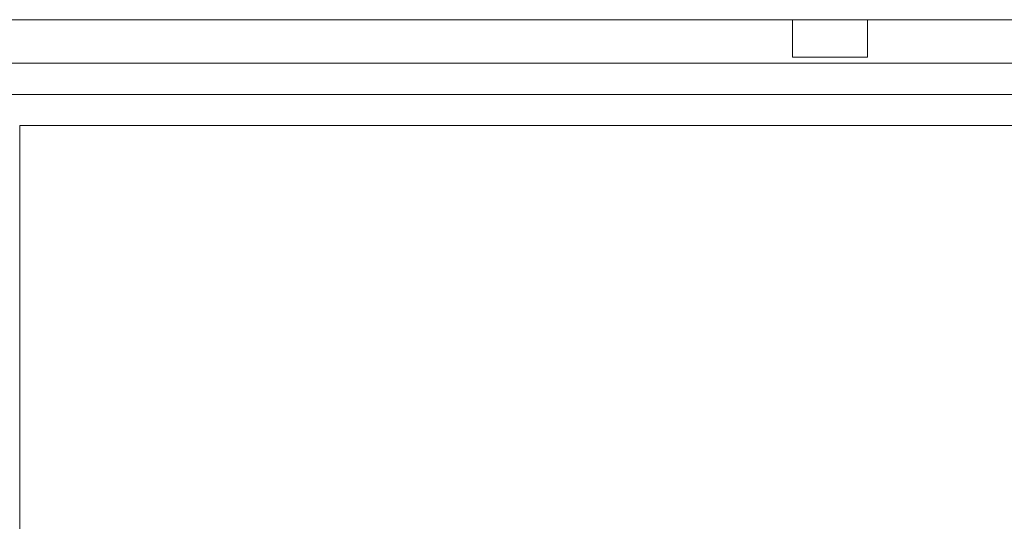
# Model space of a CAD drawing. Units: millimetres. Extents: x 1064 to 2837, y 526 to 2797.
# Drawn here: x 2025 to 2104, y 2178 to 2218 of the extents above; entities that cross this region are included whole.
import ezdxf

# ---------------------------------------------------------------- set-up
doc = ezdxf.new("R2010")
doc.units = ezdxf.units.MM
doc.layers.add('1', color=7, linetype='Continuous', true_color=0xffffff)

msp = doc.modelspace()

# ---------------------------------------------------------------- linework, layer by layer
at = {"layer": '1', "color": 18, "linetype": 'Continuous', "lineweight": 18}
for p, q in [((2087.197, 2218.461), (2023.921, 2218.461)), ((2087.197, 2215.461), (2087.197, 2218.461)), ((2087.197, 2218.461), (2093.197, 2218.461)), ((2087.197, 2218.461), (2087.197, 2215.461)), ((2093.197, 2215.461), (2093.197, 2218.461)), ((2093.197, 2218.461), (2156.474, 2218.461)), ((2093.197, 2218.461), (2093.197, 2215.461)), ((2087.197, 2215.461), (2093.197, 2215.461)), ((2087.197, 2215.461), (2093.197, 2215.461)), ((2025.197, 2209.961), (2025.197, 2139.379))]:
    msp.add_line(p, q, dxfattribs=at)
at = {"layer": '1', "color": 18, "linetype": 'Continuous', "lineweight": 13}
for p, q in [((2156.474, 2214.961), (2023.921, 2214.961)), ((2155.836, 2212.461), (2024.559, 2212.461)), ((2155.197, 2209.961), (2025.197, 2209.961))]:
    msp.add_line(p, q, dxfattribs=at)

doc.saveas('drawing.dxf')
